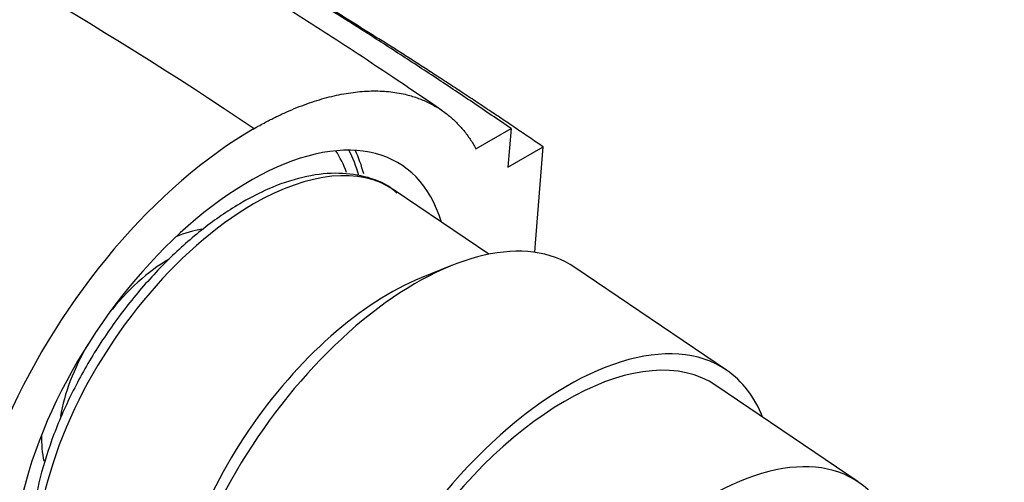
# Model space of a CAD drawing. Units: millimetres. Extents: x 0 to 1189, y 0 to 1773.
# Drawn here: x 970 to 1009, y 647 to 665 of the extents above; entities that cross this region are included whole.
import ezdxf
from ezdxf import colors
from ezdxf.entities.mleader import LeaderData, LeaderLine
from ezdxf.math import Vec2, Vec3

# ---------------------------------------------------------------- set-up
doc = ezdxf.new("R2010")
doc.units = ezdxf.units.MM
doc.layers.add('DV7_Défaut', color=7, linetype='Continuous')
doc.layers.add('Défaut', color=7, linetype='Continuous')

# ---------------------------------------------------------------- blocks, each defined once
blk = doc.blocks.new('_DOT')
at = {"color": 0}
blk.add_line((0, 0), (-1, 0), dxfattribs=at)
at = {"color": 0, "const_width": 0.333}
blk.add_lwpolyline([(-0.1665, 0, 1), (0.1665, 0, 1)], format="xyb", close=True, dxfattribs=at)
blk = doc.blocks.new('SE6')
at = {"layer": 'DV7_Défaut', "color": 7, "linetype": 'Continuous'}
for p, q in [((988.024, 660.24), (989.427, 661.049)), ((989.427, 661.049), (989.303, 659.494)), ((989.303, 659.494), (990.718, 660.31)), ((990.413, 656.46), (990.718, 660.31)), ((988.537, 656.01), (984.742, 658.585)), ((990.383, 656.086), (990.413, 656.46)), ((987.048, 655.556), (985.83, 655.063)), ((998.052, 651.368), (991.985, 655.484)), ((1003.33, 646.882), (997.631, 650.747))]:
    blk.add_line(p, q, dxfattribs=at)
for centre, major_axis, start_param, end_param in [((978.215, 649.418), (-6.877, -10.138), 2.734731, 6.283185), ((978.212, 649.379), (-8.421, -12.413), 3.966977, 5.052256), ((975.045, 651.568), (-6.456, -9.517), -3.500015, -3.354401), ((975.045, 651.568), (6.737, 9.931), -0.423626, -0.27286), ((975.045, 651.568), (6.877, 10.138), -0.436216, -0.302483), ((978.426, 649.275), (6.316, 9.31), 0, 0.825385), ((978.426, 649.275), (6.316, 9.31), 6.260802, 6.283185), ((978.426, 649.275), (6.316, 9.31), 0.825385, 3.110847), ((975.045, 651.568), (3.495, 5.152), 0.442418, 0.692645), ((984.827, 644.932), (-7.158, -10.551), 3.141593, 5.193073), ((975.38, 651.341), (3.228, 4.758), 0.825385, 1.439559), ((983.85, 645.595), (6.379, 9.403), 0.664388, 2.477204), ((990.895, 640.817), (-6.737, -9.931), 3.141593, 6.283185), ((990.895, 640.817), (-6.737, -9.931), 3.141593, 6.283185), ((990.895, 640.817), (7.158, 10.551), 0, 3.486294), ((975.38, 651.341), (3.228, 4.758), 1.702034, 2.283725), ((990.895, 640.817), (7.158, 10.551), 5.938484, 6.283185), ((975.045, 651.568), (3.495, 5.152), -3.834238, -3.587804), ((996.593, 636.951), (-6.737, -9.931), 2.807319, 5.126636)]:
    blk.add_ellipse(centre, major_axis=major_axis, ratio=0.524834, start_param=start_param, end_param=end_param, dxfattribs=at)
for points, knots in [([(986.654, 661.778), (985.411, 662.623), (983.545, 663.888), (980.842, 665.63), (978.794, 666.909), (977.08, 667.95), (975.284, 669.015), (973.275, 670.169), (971.084, 671.381), (969.092, 672.437), (967.428, 673.292), (965.814, 674.102), (963.857, 675.195), (961.606, 676.293), (958.992, 677.268), (956.656, 677.999), (954.251, 678.596), (951.642, 679.072), (948.646, 679.41), (945.557, 679.494), (942.562, 679.346), (939.954, 679.009), (937.493, 678.502), (935.505, 677.968), (933.748, 677.394), (932.395, 676.894), (931.192, 676.403), (930.208, 675.965), (929.342, 675.555), (928.551, 675.161), (927.825, 674.777), (927.33, 674.504), (927.05, 674.347), (926.902, 674.263), (926.826, 674.219), (926.788, 674.197), (926.769, 674.186), (926.759, 674.181), (926.754, 674.178), (926.752, 674.176), (926.751, 674.176), (926.75, 674.175), (926.75, 674.175), (926.75, 674.175), (926.75, 674.175), (926.749, 674.175), (926.749, 674.175), (926.749, 674.175), (926.749, 674.175), (926.749, 674.175), (926.749, 674.175), (926.749, 674.175), (926.749, 674.175), (926.749, 674.175), (926.749, 674.175)], [0, 0, 0, 0, 0.060013, 0.107293, 0.141713, 0.17034, 0.199637, 0.239023, 0.279672, 0.320205, 0.349361, 0.37536, 0.418686, 0.46659, 0.505068, 0.541459, 0.582322, 0.619978, 0.664157, 0.721303, 0.763382, 0.804493, 0.83379, 0.87047, 0.89281, 0.912172, 0.93179, 0.947523, 0.95749, 0.972141, 0.984441, 0.991816, 0.995806, 0.997876, 0.99893, 0.999462, 0.999729, 0.999862, 0.999929, 0.999963, 0.99998, 0.999988, 0.999992, 0.999994, 0.999995, 0.999996, 0.999996, 0.999996, 0.999996, 0.999996, 0.999996, 0.999997, 0.999998, 1, 1, 1, 1]), ([(926.752, 674.176), (928.733, 675.32), (931.52, 676.428), (934.867, 677.092), (936.253, 677.283), (938.36, 677.493), (943.062, 677.531), (948.363, 676.512), (952.536, 675.109), (953.855, 674.611), (954.618, 674.307), (956.602, 673.502), (964.712, 669.964), (972.78, 665.358), (979.136, 661.046)], [0, 0, 0, 0, 0.146578, 0.189249, 0.210585, 0.23192, 0.317263, 0.487947, 0.530618, 0.551954, 0.562621, 0.573289, 0.658631, 1, 1, 1, 1]), ([(984.848, 658.464), (984.763, 658.543), (984.425, 658.851), (983.562, 659.16), (982.382, 659.306), (981.083, 659.136), (979.804, 658.703), (979.046, 658.3), (978.67, 658.096)], [0, 0, 0, 0, 0.053716, 0.248486, 0.44286, 0.642919, 0.850099, 1, 1, 1, 1]), ([(978.67, 658.096), (978.391, 657.927), (977.704, 657.507), (976.468, 656.548), (975.108, 655.225), (973.838, 653.711), (972.711, 652.066), (971.756, 650.337), (971.005, 648.574), (970.481, 646.831), (970.204, 645.152), (970.192, 643.59), (970.457, 642.177), (971.018, 641.027), (971.569, 640.308), (971.92, 640.112), (971.943, 640.099)], [0, 0, 0, 0, 0.041969, 0.121589, 0.200979, 0.280156, 0.359235, 0.438342, 0.517569, 0.597058, 0.676956, 0.757377, 0.838175, 0.918095, 0.995238, 1, 1, 1, 1])]:
    blk.add_open_spline(points, degree=3, knots=knots, dxfattribs=at)
for points, weights, degree, knots in [([(989.427, 661.049), (983.826, 664.899), (976.867, 669.184), (969.994, 672.734), (968.363, 673.618), (967.749, 673.984), (966.661, 674.569), (964.052, 675.727), (961.719, 676.495), (960.042, 676.912)], [1, 0.999698054527, 0.99872002981, 0.997181787794, 0.996258477091, 0.995637155796, 0.994773905935, 0.993576865275, 0.992575205658, 0.991855755219], 3, [0, 0, 0, 0, 0.550319, 0.687899, 0.705097, 0.722294, 0.756689, 0.825479, 1, 1, 1, 1]), ([(979.136, 661.046), (979.136, 661.046), (979.136, 661.046), (979.137, 661.046), (981.875, 662.627), (984.873, 663.355), (986.957, 662.166), (988.024, 660.24)], [1, 1, 1, 1, 0.99999998795, 0.986242903915, 1, 1], 4, [0, 0, 0, 0, 0, 0, 0, 0, 1, 1, 1, 1, 1])]:
    blk.add_rational_spline(points, weights, degree=degree, knots=knots, dxfattribs=at)
blk.add_rational_spline([(990.718, 660.31), (986.415, 663.261), (982.143, 665.959), (977.961, 668.354)], [1, 0.999841635723, 0.999483239177, 0.998973041299], degree=3, dxfattribs=at)

msp = doc.modelspace()

# ---------------------------------------------------------------- block references
at = {"layer": 'Défaut'}
msp.add_blockref('SE6', (0, 0), dxfattribs=at)

# ---------------------------------------------------------------- leaders
at = {"layer": 'Défaut', "color": 7, "linetype": 'Continuous'}
ml = msp.add_multileader_mtext('Standard', dxfattribs=at)
ml.set_content('{\\pxsm0.9;\\fSolid Edge ISO|b1||i0||c0|p34;\\W1.;26/04/2016\\P}', color=256)
ml.set_leader_properties()
ml.set_arrow_properties(name='DOT')
ml.build(insert=Vec2(0, 0))
ml.multileader.update_dxf_attribs({"leader_type": 0, "dogleg_length": 0, "arrow_head_size": 12})
ctx = ml.context
ctx.base_point, ctx.char_height, ctx.arrow_head_size, ctx.landing_gap_size = Vec3(1101.55, 1746.386), 12, 12, 4.2
notes = []
notes.append((ctx, [(0, (0, 0, 0), (0, 0), (1, 0), 1, [])]))
ctx.mtext.insert = Vec3(1103.55, 1752.506)
for ctx, leaders in notes:
    for number, flags, end, landing, length, lines in leaders:
        leader = LeaderData()
        leader.index, (leader.has_last_leader_line, leader.has_dogleg_vector, leader.attachment_direction) = number, flags
        leader.last_leader_point, leader.dogleg_vector, leader.dogleg_length = Vec3(end), Vec3(landing), length
        for number, points, colour, breaks in lines:
            line = LeaderLine()
            line.index, line.vertices, line.color, line.breaks = number, Vec3.list(points), colors.encode_raw_color(colour), breaks
            leader.lines.append(line)
        ctx.leaders.append(leader)

doc.saveas('drawing.dxf')
